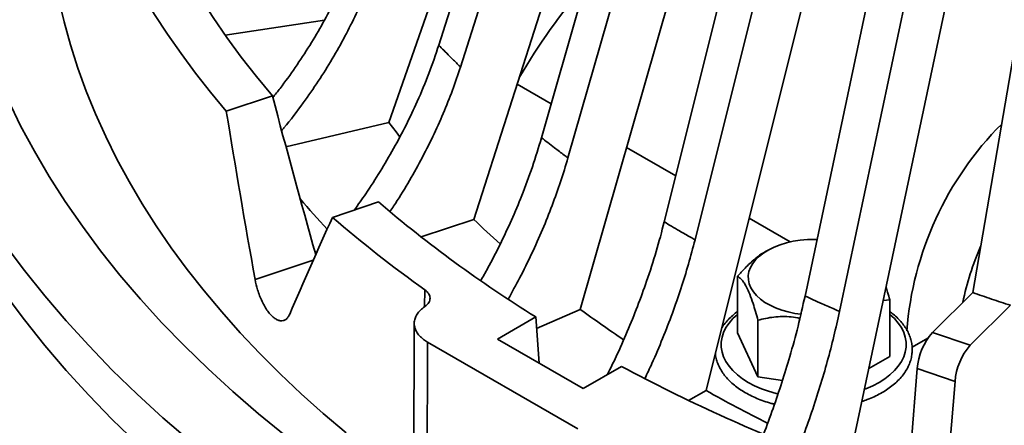
# Model space of a CAD drawing. Units: inches. Extents: x 0.1 to 8.4, y 0.1 to 10.9.
# Drawn here: x 6.3 to 6.8, y 5.6 to 5.8 of the extents above; entities that cross this region are included whole.
import ezdxf

# ---------------------------------------------------------------- set-up
doc = ezdxf.new("R2010")
doc.units = ezdxf.units.IN
doc.header["$MEASUREMENT"] = 0

msp = doc.modelspace()

# ---------------------------------------------------------------- linework, layer by layer
at = {"color": 7, "linetype": 'Continuous', "lineweight": 35}
for p, q in [((6.607906218679305, 6.147948079403439), (6.467661829025031, 5.74641827094412)), ((6.608111264821605, 6.145277057530719), (6.493407890911193, 5.786231305112513)), ((6.619269095032703, 6.133997723891494), (6.504565721122293, 5.774951971473288)), ((6.643084761782031, 6.108211438339874), (6.511521486580928, 5.696397124841331)), ((6.6514975290688, 6.105866492428572), (6.546325386864972, 5.738501214309419)), ((6.66511018797705, 6.09552441057843), (6.559938045773221, 5.728159132459275)), ((6.68694690127195, 6.071465494020864), (6.566315824638937, 5.650108792953222)), ((6.703423444922452, 6.070062295811539), (6.609582058937541, 5.695166856117948)), ((6.719258016159789, 6.060834421638301), (6.625416630174879, 5.685938981944711)), ((6.738742143781505, 6.038338979741606), (6.631107296883027, 5.608345281471946)), ((6.763000545565719, 6.038477087410535), (6.682095567931674, 5.656969693421315)), ((6.780786095228103, 6.030521312399756), (6.699881117594058, 5.649013918410537)), ((6.797584258351003, 6.009398699345824), (6.704787303259511, 5.571821175657982)), ((6.829209450288702, 6.011651298898375), (6.768504503941232, 5.658742730890677)), ((6.38331858399781, 5.791398985067515), (6.43450626674999, 5.799167468920232)), ((6.55131566141706, 5.755932195178532), (6.53377607492042, 5.766057582938105)), ((6.383906343907564, 5.752190170895846), (6.407636869354928, 5.760099488961015)), ((6.414630299240341, 5.733906447117139), (6.467661829025031, 5.74641827094412)), ((6.615515395198878, 5.718870477747126), (6.5901877258377, 5.7334918300451)), ((6.438593843907563, 5.697508596400365), (6.462324369354927, 5.705417914465534)), ((6.484254869149138, 5.687408107943557), (6.511521486580928, 5.696397124841331)), ((6.674417144294295, 5.684867221773996), (6.653311877991403, 5.697051032670949)), ((6.430335549318848, 5.679118966235521), (6.429468818724816, 5.680080100191581)), ((6.662706101123991, 5.680468039385758), (6.661690311794978, 5.679881446074186)), ((6.647341872499735, 5.667157355757077), (6.647341872499735, 5.638004297082718)), ((6.768504503941223, 5.65874273089068), (6.747768576987423, 5.638233400359412)), ((6.722373231617069, 5.65474638559472), (6.725765275975154, 5.655026527560828)), ((6.725765275975154, 5.655026527560828), (6.725765275975154, 5.62587346888647)), ((6.787936716342843, 5.652195180558552), (6.767200789389042, 5.631685850027284)), ((6.543791348895829, 5.640228397883162), (6.566315824638937, 5.650108792953222)), ((6.523587558260855, 5.634820679008238), (6.543339584007973, 5.646223280760847)), ((6.543339584007973, 5.646223280760847), (6.545136311994411, 5.6223808482671)), ((6.657848616314203, 5.644520922173934), (6.657848616314203, 5.615367863499574)), ((6.657848616314203, 5.615367863499574), (6.647341872499735, 5.638004297082718)), ((6.747768576987423, 5.638233400359412), (6.767200789389042, 5.631685850027284)), ((6.487579794174769, 5.63328385944716), (6.565119594074962, 5.588521085767206)), ((6.523587558260855, 5.634820679008238), (6.567781732085015, 5.60930792551378)), ((6.737294932057886, 5.630615111780126), (6.745393416975391, 5.635290267609512)), ((6.725765275975154, 5.62587346888647), (6.714922761846561, 5.619614218711919)), ((6.567781732085015, 5.60930792551378), (6.587533757832132, 5.620710527266386)), ((6.739971384698711, 5.619567043241489), (6.731307004603041, 5.512739381854045)), ((6.75940359710033, 5.613019492909361), (6.739971384698711, 5.619567043241489)), ((6.6704651792389, 5.613416285903041), (6.657848616314203, 5.615367863499574)), ((6.75940359710033, 5.613019492909361), (6.750739217004661, 5.506191831521918)), ((6.622117475987564, 5.603204367810056), (6.631107296883027, 5.608345281471946))]:
    msp.add_line(p, q, dxfattribs=at)
at = {"color": 8, "linetype": 'Continuous', "lineweight": 35}
for p, q in [((6.398737720420381, 5.665430456705155), (6.428691036691681, 5.675413813627523)), ((6.486039067026417, 5.651636825285964), (6.486268854432474, 5.660122744164068))]:
    msp.add_line(p, q, dxfattribs=at)
at = {"color": 7, "linetype": 'Continuous', "lineweight": 35, "flags": 128}
for points in [[(6.383906343907564, 5.752190170895846), (6.375750471634955, 5.761971058783943), (6.367968959634009, 5.771853068267303), (6.360565567495995, 5.781831424911786), (6.353543872125818, 5.791901307733689), (6.346907266013861, 5.802057851528985), (6.340658955596914, 5.81229614922391), (6.334801959709018, 5.822611254245789), (6.32933910812292, 5.832998182912945), (6.324273040182891, 5.843451916842534), (6.319606203529545, 5.853967405375147), (6.315340852917272, 5.864539568015003), (6.311479049124864, 5.875163296884565), (6.30802265795987, 5.885833459192376), (6.304973349357136, 5.896544899712944), (6.302332596571987, 5.907292443277449), (6.300101675468435, 5.918070897274107), (6.298281663902752, 5.928875054156932), (6.296873441202704, 5.939699693961749)], [(6.407636869354928, 5.760099488961015), (6.399412004153079, 5.770030045831525), (6.391585364424176, 5.780067286692347), (6.384161099327767, 5.79020589047145), (6.377143144711348, 5.800440482360982), (6.370535221023849, 5.810765636666637), (6.364340831343295, 5.821175879683985), (6.358563259519711, 5.831665692600268), (6.353205568434246, 5.842229514420103), (6.348270598375438, 5.852861744913547), (6.343760965533483, 5.86355674758497), (6.339679060613307, 5.874308852661141), (6.336027047567176, 5.885112360096961), (6.332806862447508, 5.895961542597249), (6.330020212380517, 5.906850648652965), (6.3276685746612, 5.917773905590285), (6.325753195970178, 5.928725522630867), (6.324275091712797, 5.939699693961749)], [(6.44566780762255, 5.586432236328788), (6.43388986440007, 5.59644123865939), (6.422538264917321, 5.606613085129979), (6.411619761882912, 5.61694172482982), (6.401140850370024, 5.627421013576829), (6.391107763952707, 5.638044717572551), (6.381526470997717, 5.648806517110454), (6.372402671114126, 5.659700010335326), (6.363741791762803, 5.670718717051527), (6.355548985027786, 5.681856082577863), (6.347829124551477, 5.693105481646756), (6.340586802635455, 5.704460222345404), (6.333826327508675, 5.715913550096588), (6.327551720764623, 5.727458651676769), (6.321766714969006, 5.73908865926904), (6.316474751439365, 5.750796654548594), (6.311678978197945, 5.762575672798202), (6.307382248099029, 5.77441870705131), (6.303587117131873, 5.786318712260266), (6.300295842900229, 5.79826860948719), (6.297510383279357, 5.81026129011501)], [(6.271448971557715, 5.757964682305063), (6.277916625077496, 5.744725991692055), (6.284982366981864, 5.731589574438503), (6.29264135476426, 5.718564433588613), (6.300888339337032, 5.705659495923307), (6.3097176686289, 5.69288360584224), (6.319123291458603, 5.680245519302307), (6.329098761682074, 5.667753897816735), (6.339637242610308, 5.655417302518919), (6.350731511694886, 5.643244188295051), (6.362373965477946, 5.631242897989558), (6.374556624803224, 5.619421656687337), (6.38727114028455, 5.607788566076695), (6.400508798028121, 5.596351598896849), (6.414260525604555, 5.585118593473815), (6.428516898266684, 5.574097248348408), (6.443268145408807, 5.56329511700005), (6.458504157262976, 5.552719602669987), (6.47421449182772, 5.542377953287484), (6.490388382024476, 5.532277256502448), (6.5070147430768, 5.522424434827923)], [(6.473226077962951, 5.739077477445508), (6.471378075138774, 5.741474361696773), (6.467661829025031, 5.74641827094412)], [(6.270019719966306, 5.683391016489295), (6.279869385075523, 5.670156282086961), (6.290315800245166, 5.657074927398208), (6.301351806024089, 5.644155917730108), (6.312969838885191, 5.631408107126573), (6.325161936409085, 5.61884023230022), (6.337919742741134, 5.606460906644676), (6.351234514318146, 5.594278614331384), (6.36509712586077, 5.582301704494979), (6.379498076627506, 5.570538385511202), (6.394427496926046, 5.55899671937129), (6.409875154877454, 5.5476846161567), (6.4258304634286, 5.536609828617922), (6.442282487607988, 5.525779946861137), (6.459219952020042, 5.515202393146337), (6.476631248572691, 5.504884416800481)], [(6.679919416227364, 5.647620014999576), (6.676932053646985, 5.648048807357768), (6.673435191096177, 5.648773069894612), (6.670097567946071, 5.649715009780058), (6.666959698420445, 5.650863193139881), (6.664059672004671, 5.652203682583462), (6.661432691090956, 5.653720206384834), (6.659110643668988, 5.655394355999384), (6.657121716248942, 5.657205809518656), (6.655490051715425, 5.659132578350784), (6.654235456265563, 5.661151274132218), (6.653373158988597, 5.663237392630768), (6.65291362700537, 5.665365611193792), (6.65286243841166, 5.667510096130898), (6.653220214567654, 5.669644816299945), (6.653982612555472, 5.67174385908985), (6.655140377896316, 5.673781744964582), (6.656679456887298, 5.675733736750213), (6.658581167194359, 5.677576139910707), (6.660822424630496, 5.679286590167478), (6.663376023366522, 5.680844324971448), (6.666210966172979, 5.682230435532261), (6.669292840684513, 5.683428096345382), (6.672584237119368, 5.684422769430933), (6.676045202383472, 5.685202380805078), (6.679633725046864, 5.685757467041824), (6.683306245305555, 5.686081290146197), (6.68701818373853, 5.68616991934437), (6.688282920095685, 5.686146150405984)], [(6.270019719966306, 5.657874116117864), (6.279869385075523, 5.644639381715532), (6.290315800245166, 5.631558027026777), (6.301351806024089, 5.618639017358679), (6.312969838885191, 5.605891206755143), (6.325161936409085, 5.59332333192879), (6.337919742741134, 5.580944006273246), (6.351234514318146, 5.568761713959955), (6.36509712586077, 5.55678480412355), (6.379498076627506, 5.545021485139772), (6.394427496926046, 5.533479818999861), (6.409875154877454, 5.522167715785271), (6.4258304634286, 5.511092928246493), (6.442282487607988, 5.500263046489708), (6.459219952020042, 5.489685492774909), (6.476631248572691, 5.479367516429051)]]:
    msp.add_lwpolyline(points, dxfattribs=at)
at = {"color": 8, "linetype": 'Continuous', "lineweight": 35, "flags": 128}
for points in [[(6.668131315168601, 5.606566194638296), (6.667304213849017, 5.606771652655275), (6.663363829555742, 5.607904336313891), (6.659621291987617, 5.60924207425036), (6.656108531155592, 5.610773453356281), (6.652855516696522, 5.612485408445068), (6.649890002182791, 5.614363333719527), (6.647237288338618, 5.61639120738335), (6.644920007183203, 5.618551728333448), (6.642957928942312, 5.62082646376685), (6.641367793375687, 5.62319600644289), (6.640163166959318, 5.625640140258932), (6.639354327141048, 5.628138012727035), (6.638948174657019, 5.630668312880028), (6.638948174657019, 5.633209453089162), (6.639354327141048, 5.635739753242154), (6.640163166959318, 5.638237625710256), (6.641367793375688, 5.640681759526299), (6.642957928942312, 5.643051302202339), (6.644920007183203, 5.645326037635741), (6.64723728833862, 5.647486558585839), (6.647341872499735, 5.647574330466386)], [(6.725765275975153, 5.647574330466386), (6.72586986013627, 5.647486558585839), (6.728187141291685, 5.645326037635741), (6.730149219532576, 5.643051302202339), (6.731739355099201, 5.640681759526298), (6.732943981515572, 5.638237625710256), (6.733752821333841, 5.635739753242151), (6.73415897381787, 5.633209453089161), (6.73415897381787, 5.630668312880027), (6.733752821333841, 5.628138012727034), (6.732943981515571, 5.62564014025893), (6.731739355099201, 5.623196006442889), (6.730149219532576, 5.620826463766849), (6.728187141291684, 5.618551728333445), (6.725869860136269, 5.61639120738335), (6.723217146292096, 5.614363333719526), (6.720251631778365, 5.612485408445067), (6.716998617319295, 5.61077345335628), (6.71348585648727, 5.60924207425036), (6.712655024236231, 5.608920861296003)]]:
    msp.add_lwpolyline(points, dxfattribs=at)
at = {"color": 8, "linetype": 'Continuous', "lineweight": 35}
for centre, radius, start, end in [((6.809555819503455, 5.609509667407006), 0.3179189517152975, 139.2099637553468, 149.7470973808997), ((6.903300880820409, 5.626068555105001), 0.16924905621273, 135.0888863578311, 175.5834248724792), ((6.902921897399907, 5.625270589551825), 0.1423571770268898, 156.2692095854323, 168.4669241908743)]:
    msp.add_arc(centre, radius, start, end, dxfattribs=at)
at = {"color": 7, "linetype": 'Continuous', "lineweight": 35}
for centre, radius, start, end in [((6.771271920713971, 6.005739853306231), 0.4596248395002152, 220.5375745801566, 223.1360136662882), ((6.884561555291605, 6.19826497837924), 0.6489857237228609, 229.4123230200194, 238.2794135316126), ((6.852967030415495, 6.176832743587156), 0.6336061677202041, 229.1567591383528, 234.6374822853959), ((6.844930841658104, 6.038066969704515), 0.4773888152667702, 225.7010549014292, 227.9098450079832), ((6.923022457648456, 6.134879412555311), 0.6018655793965809, 233.6534135955998, 236.2437202439688), ((6.772132482170252, 5.617094589024012), 0.0322559951083749, 139.0541705101759, 175.6039093490751), ((6.791564694571876, 5.610547038691883), 0.03225599510837942, 139.0541705101786, 175.6039093490726), ((7.01955105446935, 6.43209898584509), 0.919233471599275, 241.9672877138104, 248.9963773977591), ((6.995983016817629, 6.254241049717433), 0.7418326188805816, 240.537276343141, 243.3090723097215)]:
    msp.add_arc(centre, radius, start, end, dxfattribs=at)
for centre, major_axis, ratio, start_param, end_param in [((7.071872482140868, 6.237079645800867), (-0.3885127412698495, 1.975504555647966), 0.3748095549424159, 1.740401259797397, 1.783188895416087), ((7.18097665336041, 5.730659335733126), (-0.394738640640794, 2.014009387275971), 0.3804812772634549, 1.485700000378003, 1.528664644246709), ((7.120208145421829, 5.791421259277314), (0.7248151232014595, 1.128406212997692), 0.4134568711017457, 1.910906556442242, 1.953871200310948)]:
    msp.add_ellipse(centre, major_axis=major_axis, ratio=ratio, start_param=start_param, end_param=end_param, dxfattribs=at)
for points, knots in [([(6.407868160369989, 5.759242717319495), (6.409119807652601, 5.760797006606362), (6.413189752879568, 5.765851044075447), (6.419576152300455, 5.77479961492844), (6.426994310739183, 5.786048996914023), (6.433823479871301, 5.797631581325394), (6.440353571132047, 5.810070452917703), (6.446495409095786, 5.82337730805597), (6.449985844075271, 5.832812300263666), (6.451735004103474, 5.837540453440312)], [0, 0, 0, 0, 0.06383653176230146, 0.2075754019211827, 0.3554894530270416, 0.5035240637988817, 0.6514381043318349, 0.8253253423022132, 0.9999999999999999, 0.9999999999999999, 0.9999999999999999, 0.9999999999999999]), ([(6.460247092048975, 5.825516860537792), (6.458821418841712, 5.821625633343284), (6.455968975173513, 5.813840184114135), (6.450850371163608, 5.802250983946347), (6.445083249055481, 5.790658629101414), (6.438590217106724, 5.77911140801374), (6.431414922201305, 5.767637906391029), (6.423098534449267, 5.755775353513173), (6.416774706797952, 5.747299306109575), (6.412818441752293, 5.742729982895865), (6.412442952488843, 5.742296308258756)], [0, 0, 0, 0, 0.1346702397263524, 0.2694441269187167, 0.4041143748466832, 0.542696514896369, 0.6813916068816892, 0.8199737568156095, 0.9829137025262741, 1, 1, 1, 1]), ([(6.449809281609108, 5.701246670562202), (6.451812644293327, 5.704043255740396), (6.456468355779318, 5.710542375364733), (6.463247800106003, 5.721128452831152), (6.470196437945271, 5.732926554361423), (6.476605675756919, 5.745008663350248), (6.482730780013372, 5.757926758689766), (6.488492676601046, 5.771683902904574), (6.491767020502555, 5.781374873571717), (6.493407890911193, 5.786231305112513)], [0, 0, 0, 0, 0.1039198128585731, 0.2415042818551375, 0.3830851649943738, 0.5247814458517643, 0.6663623188707894, 0.8328043068660335, 1, 1, 1, 1]), ([(6.493407890911193, 5.786231305112513), (6.493407938421363, 5.786231255351861), (6.494264187488024, 5.785334447110449), (6.496086154348797, 5.783442222475805), (6.499253436348157, 5.78021060655709), (6.502120066490828, 5.777348815841872), (6.504021885476613, 5.775482915261767), (6.504565671024832, 5.774952020383167), (6.504565721122293, 5.774951971473288)], [0, 0, 0, 0, 1.312289861876956e-05, 0.2365066230910106, 0.5000003261205359, 0.8575567991611417, 0.9999868771013605, 1, 1, 1, 1]), ([(6.504565721122293, 5.774951971473288), (6.503228230500822, 5.770956226670181), (6.500552219872962, 5.762961661783012), (6.495751454446355, 5.750996636375723), (6.490337491768435, 5.738983141886666), (6.48426107519868, 5.726952932286239), (6.477474720827788, 5.714978928292967), (6.472134513892396, 5.706124832320533), (6.468848286447611, 5.70137422321556), (6.468220733290114, 5.700467024978688)], [0, 0, 0, 0, 0.1579367430277737, 0.3159950403294397, 0.4739317929757907, 0.6364562815765432, 0.7991132364212782, 0.9616377366139282, 1, 1, 1, 1]), ([(6.515017810067785, 5.664903206750895), (6.516202087367732, 5.666970197767046), (6.519722255251513, 5.673114160326699), (6.525024177845284, 5.683519748749612), (6.530924271707052, 5.696058076106778), (6.536533913360799, 5.709422829292229), (6.541819021887902, 5.723597152145198), (6.544821004660083, 5.733525717203769), (6.546325386864972, 5.738501214309419)], [0, 0, 0, 0, 0.08645358555651504, 0.2569762464647834, 0.4276378945408568, 0.5981605432601553, 0.7986263833545372, 1, 1, 1, 1]), ([(6.546325386864972, 5.738501214309419), (6.54632544521994, 5.738501168554432), (6.547377143982311, 5.737676552165176), (6.549611367555741, 5.735937803376943), (6.553482233685138, 5.732972492934603), (6.556971392303031, 5.730351188968208), (6.559278817679907, 5.728644555400854), (6.559937985045953, 5.728159177175829), (6.559938045773221, 5.728159132459275)], [0, 0, 0, 0, 1.312289861796076e-05, 0.2365066230909658, 0.5000003261205371, 0.857556799161078, 0.9999868771013667, 1, 1, 1, 1]), ([(6.559938045773221, 5.728159132459275), (6.558711788076441, 5.724066343358881), (6.556258328907155, 5.715877615188063), (6.551855060154553, 5.703564912673319), (6.546896417619284, 5.691156721578516), (6.541303980247418, 5.678693537625947), (6.53541692844707, 5.666720352686152), (6.531156494020108, 5.659031981384996), (6.529169639427732, 5.655446507628866)], [0, 0, 0, 0, 0.1677933916163786, 0.3357159235676197, 0.5035093254028594, 0.6761767784618476, 0.8489849648291623, 1, 1, 1, 1]), ([(6.580289724189158, 5.616528635658364), (6.581807640005769, 5.619610827561377), (6.585415011584496, 5.626935747263403), (6.590580592954566, 5.638658873705171), (6.595838896719444, 5.651621390421569), (6.600845885448384, 5.665387299237891), (6.605561078214329, 5.679940176758816), (6.608239714969181, 5.690083658111577), (6.609582058937541, 5.695166856117948)], [0, 0, 0, 0, 0.1194097675913613, 0.2837808244156926, 0.4482858544464873, 0.612656899521564, 0.8058909355023653, 1, 1, 1, 1]), ([(6.609582058937541, 5.695166856117948), (6.609582127138836, 5.695166815151527), (6.610811280744091, 5.69442850036911), (6.613419532838445, 5.692872978439303), (6.617927751508539, 5.690224711081364), (6.621979738129136, 5.68788874470985), (6.624653289209457, 5.686370578522737), (6.625416559856863, 5.685939021702849), (6.625416630174879, 5.685938981944711)], [0, 0, 0, 0, 1.312289862094942e-05, 0.2365066230909655, 0.5000003261204498, 0.8575567991611793, 0.9999868771013585, 1, 1, 1, 1]), ([(6.625416630174879, 5.685938981944711), (6.624322513226999, 5.681758387584996), (6.622133437256185, 5.673393981317185), (6.618204113896409, 5.660766118466857), (6.613781388222754, 5.648002486572256), (6.608784937640121, 5.635140467175257), (6.604040016622818, 5.623888844316011), (6.600787469581697, 5.617028592491195), (6.599557984144958, 5.614435369517218)], [0, 0, 0, 0, 0.1758828496324455, 0.351901065561976, 0.5277839259059426, 0.7087758195093797, 0.8899152312901915, 1, 1, 1, 1]), ([(6.661683841283006, 5.679835690326797), (6.66155254442003, 5.679773654679988), (6.659706290430708, 5.678901329494118), (6.656123255400095, 5.676038320095886), (6.651458899502678, 5.671795359403393), (6.648619674439194, 5.668596853251324), (6.647341872499735, 5.667157355757077)], [0, 0, 0, 0, 0.02640687986471909, 0.3713249973432699, 0.7170628887379985, 1, 1, 1, 1]), ([(6.416559105161372, 5.647611002948317), (6.416273870232872, 5.647048827833167), (6.41570340094426, 5.645924478723115), (6.414555257388613, 5.644834271433266), (6.413229284462973, 5.644241195696396), (6.411749496936114, 5.644182314127608), (6.410161724721388, 5.644671357739639), (6.408515286170824, 5.645675312700276), (6.406857268984159, 5.64718594810739), (6.405234273096891, 5.649139831437769), (6.403694317599738, 5.651499072692756), (6.402272728709661, 5.654181790706931), (6.401020534473988, 5.657122552645179), (6.399708870082698, 5.660887314802769), (6.399109322294986, 5.663692063424452), (6.398737720420381, 5.665430456705155)], [0, 0, 0, 0, 0.07344541933644405, 0.1468906923179931, 0.2203503711900019, 0.2938096089353202, 0.3672201231486588, 0.4406302630017753, 0.5139458829485435, 0.5872615479537038, 0.6605358449211014, 0.7338105594522787, 0.8071362576565455, 0.8804623590187655, 1, 1, 1, 1]), ([(6.647341872499735, 5.667157355757077), (6.64769864761641, 5.66692723464798), (6.648412034565902, 5.666467097748408), (6.649539458978558, 5.665351065216602), (6.65071468530206, 5.663801479257978), (6.652084525053347, 5.661459705724811), (6.653644656829005, 5.657997676750911), (6.655210966732813, 5.653590431330614), (6.656618096414915, 5.649016750469259), (6.657437192362675, 5.646024100987803), (6.657848616314203, 5.644520922173934)], [0, 0, 0, 0, 0.1081122623480739, 0.2161750453840064, 0.3281071262897959, 0.4399634021409374, 0.5934940235387826, 0.7521556757138408, 0.8755101993356185, 1, 1, 1, 1]), ([(6.486268854432474, 5.660122744164068), (6.486998240603384, 5.659485092451344), (6.488457005465769, 5.658209795564649), (6.489097987961412, 5.655902366565375), (6.488468045484943, 5.653627676118191), (6.487132400877062, 5.652206677491348), (6.486230962196803, 5.651571713098503), (6.486161168431032, 5.651522551067765)], [0, 0, 0, 0, 0.2447976344799106, 0.4895927587004281, 0.7344562953324865, 0.9794403152077691, 1, 1, 1, 1]), ([(6.725765275975154, 5.655026527560828), (6.725409373794302, 5.656339559281621), (6.724784800869732, 5.658643799339792), (6.724129499673281, 5.660779855255663), (6.723847610636975, 5.661698716302893)], [0, 0, 0, 0, 0.5698328679494017, 1, 1, 1, 1]), ([(6.787936716342851, 5.65219518055855), (6.786304948456069, 5.652728611014502), (6.783041412682423, 5.653795471926433), (6.776548490117344, 5.655963060125369), (6.771721984787886, 5.657630901848264), (6.768504503941232, 5.658742730890677)], [0, 0, 0, 0, 0.2500220696173467, 0.5000441392468042, 1, 1, 1, 1]), ([(6.660710284083992, 5.585834204842727), (6.660712120518019, 5.585838745521764), (6.662491804164203, 5.590239106276723), (6.665691644160412, 5.599128342248511), (6.670252782563115, 5.612454448846582), (6.674561850194104, 5.626575059484269), (6.67862939400074, 5.641459576246578), (6.680938437870688, 5.651791873961034), (6.682095567931674, 5.656969693421315)], [0, 0, 0, 0, 0.0001927740852389965, 0.1868168862954111, 0.373593109413666, 0.5602172082839327, 0.7796118578678107, 1, 1, 1, 1]), ([(6.682095567931674, 5.656969693421315), (6.682095644812355, 5.656969657944424), (6.683481222099282, 5.656330277872784), (6.686418874801494, 5.654984598761018), (6.691487309139183, 5.652698687393811), (6.696032793149001, 5.650688027267478), (6.699026724731759, 5.649384304087049), (6.699881038888454, 5.649013952530002), (6.699881117594058, 5.649013918410537)], [0, 0, 0, 0, 1.312289862079424e-05, 0.2365066230908883, 0.5000003261204776, 0.8575567991610377, 0.9999868771013649, 0.9999999999999999, 0.9999999999999999, 0.9999999999999999, 0.9999999999999999]), ([(6.486161168431032, 5.651522551067765), (6.48536714595167, 5.650914382955373), (6.48377910098543, 5.64969804672483), (6.482103144604585, 5.647615850483638), (6.481028610003638, 5.645413674894013), (6.480606856005624, 5.643135334851852), (6.480865107679191, 5.640850379684347), (6.481769516442673, 5.638619492219819), (6.483329690695029, 5.636515799253756), (6.485286407028764, 5.63471368946587), (6.486880867243483, 5.633719610867926), (6.487579794174769, 5.63328385944716)], [0, 0, 0, 0, 0.1138889918202678, 0.2277779847186494, 0.3416669644240143, 0.4555559461551613, 0.5694451765607024, 0.6833344090504627, 0.7972240937684517, 0.9111137797151909, 1, 1, 1, 1]), ([(6.647341872499735, 5.6489566328026), (6.64716012103073, 5.648832542717678), (6.646015245412753, 5.648050883491281), (6.64417969057542, 5.64646099143482), (6.641898667406876, 5.644187937358205), (6.640207174981111, 5.642152420667729), (6.639408216374679, 5.64084132953078), (6.639125478268638, 5.640377356276196)], [0, 0, 0, 0, 0.05066159421455382, 0.3191238249755215, 0.5870903165462741, 0.8538781597381945, 1, 1, 1, 1]), ([(6.699881117594058, 5.649013918410537), (6.698937857517285, 5.644756228193396), (6.697050611394018, 5.636237570874756), (6.693662533119646, 5.623332937412429), (6.689851138079115, 5.610257359825241), (6.685537165122393, 5.597044547555797), (6.68180397610262, 5.586414243002012), (6.67938382244188, 5.580275221555583), (6.678702452453116, 5.578546841642425)], [0, 0, 0, 0, 0.1830401618621056, 0.3662211985677817, 0.5492613715772989, 0.7376184829735126, 0.9261291155977492, 1, 1, 1, 1]), ([(6.711314838530962, 5.602601309737277), (6.712277347340899, 5.602926756121879), (6.714496470350472, 5.603677092693346), (6.717746071443097, 5.605077295997036), (6.721071849659453, 5.606754483682932), (6.72414849546226, 5.608611993657197), (6.726958858684257, 5.610631832504387), (6.729476721026847, 5.612804044249448), (6.731679089291416, 5.615113121106482), (6.733544099499913, 5.617540892357779), (6.735053261254969, 5.620065156171676), (6.736193088773724, 5.622660491965306), (6.736956560884051, 5.625300009368217), (6.737343062740216, 5.627957911253079), (6.737356637050147, 5.630611684186515), (6.737003540330712, 5.633241332368327), (6.736290521089065, 5.635830516072523), (6.735223946864808, 5.638365288547467), (6.733807426695681, 5.640832554945618), (6.732050037124673, 5.643219913069884), (6.729946143900568, 5.645502661445503), (6.727854480946097, 5.647424350474942), (6.726351432840561, 5.648516879074957), (6.725765275975154, 5.648942942044727)], [0, 0, 0, 0, 0.03835730407040421, 0.08843511370403233, 0.1385951788195635, 0.1888305934522075, 0.2391176958246251, 0.2893867642466558, 0.3395376707337336, 0.3894345104045124, 0.4389185984853667, 0.4878484683648457, 0.5361551384854591, 0.5838857733672851, 0.6312095056282518, 0.6783815553793491, 0.7255956617235757, 0.7731111927405084, 0.8211148086938591, 0.8696848162520394, 0.9187919686238012, 0.9683305910556127, 1, 1, 1, 1]), ([(6.48068306135248, 5.64288924184733), (6.480654062764855, 5.627034385776621), (6.480598089586683, 5.596431285544234), (6.48041662052834, 5.565901825632372), (6.480329166971023, 5.551189070209386)], [0, 0, 0, 0, 0.5180800621608316, 1, 1, 1, 1]), ([(6.657848616314203, 5.644520922173934), (6.659180103587784, 5.644853212390919), (6.661842468758421, 5.645517640746942), (6.666050310432338, 5.646184112943068), (6.670435385280275, 5.646470955433318), (6.674939738746979, 5.646375059523804), (6.677948876412105, 5.645770797386633), (6.679429865338842, 5.645473401377015)], [0, 0, 0, 0, 0.1971528600684902, 0.3942154899661285, 0.5983341477826233, 0.8023145679653209, 1, 1, 1, 1]), ([(6.487579794174769, 5.63328385944716), (6.487537790470436, 5.618369703513212), (6.487454171589946, 5.588679345426374), (6.487308368621547, 5.559025205437228), (6.487235805868035, 5.544267028190994)], [0, 0, 0, 0, 0.5023232084411957, 1, 1, 1, 1]), ([(6.635908928726213, 5.627527465434435), (6.635947338451346, 5.627059124522712), (6.636057703928525, 5.625713406269675), (6.636637295952506, 5.623519982928689), (6.637610924657904, 5.620971165976575), (6.638952929384093, 5.618487606225369), (6.640635211202557, 5.616081831765572), (6.642656412730694, 5.613770597968059), (6.645002527446016, 5.611571868412105), (6.647656709483447, 5.609504007319653), (6.650596995040626, 5.607583627239868), (6.653799515675015, 5.605826704544941), (6.657234910987752, 5.604241435956693), (6.660887240371769, 5.602853665303178), (6.663944179282892, 5.601855868910275), (6.665826088647639, 5.601395350206557), (6.666375307377942, 5.601260951864917)], [0, 0, 0, 0, 0.03965982299459237, 0.1139574749505252, 0.1886447750221246, 0.2640486662352397, 0.3403324766367727, 0.4174852471672384, 0.4953615575271917, 0.5737510092816984, 0.6524444458569018, 0.7312740335578977, 0.8101076371312991, 0.8888812242620971, 0.9675709606069123, 1, 1, 1, 1])]:
    msp.add_open_spline(points, degree=3, knots=knots, dxfattribs=at)

doc.saveas('drawing.dxf')
